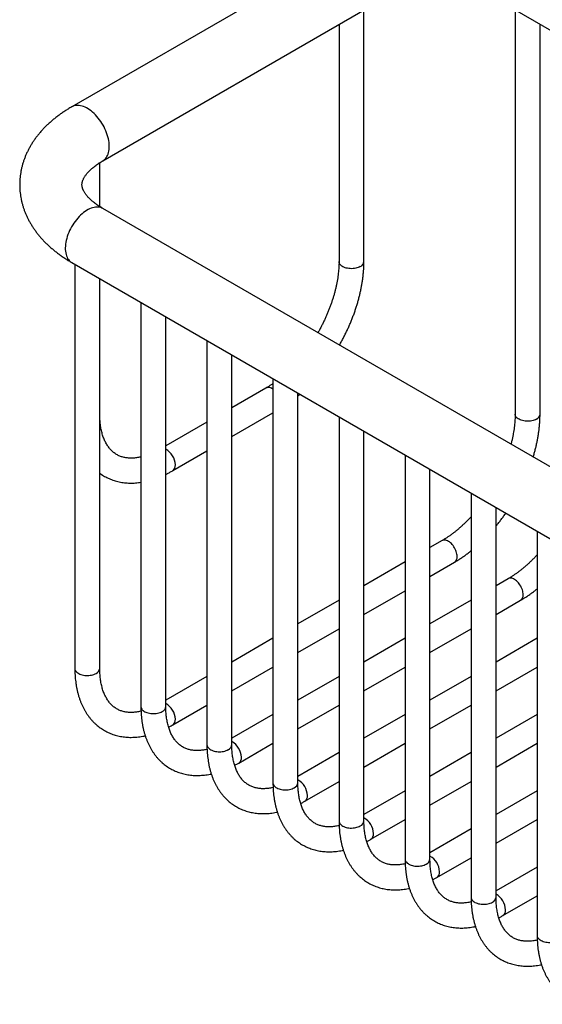
# Model space of a CAD drawing. Units: millimetres. Extents: x 40 to 800, y 51 to 1148.
# Drawn here: x 465 to 548, y 244 to 402 of the extents above; entities that cross this region are included whole.
import ezdxf

# ---------------------------------------------------------------- set-up
doc = ezdxf.new("R2010")
doc.units = ezdxf.units.MM
doc.header["$LTSCALE"] = 4

msp = doc.modelspace()

# ---------------------------------------------------------------- linework, layer by layer
at = {"color": 7, "linetype": 'Continuous', "lineweight": 25}
for p, q in [((515.334, 412.747), (472.908, 388.255)), ((477.907, 379.595), (520.334, 404.087)), ((519.834, 363.426), (519.834, 403.798)), ((543.618, 404.087), (597.336, 373.076)), ((544.118, 403.798), (544.118, 338.93)), ((515.834, 401.489), (515.834, 363.426)), ((548.118, 338.93), (548.118, 401.489)), ((477.407, 372.23), (477.407, 379.29)), ((605.186, 298.45), (477.907, 371.927)), ((472.908, 363.267), (600.187, 289.79)), ((473.407, 362.978), (473.407, 298.109)), ((477.407, 298.109), (477.407, 360.669)), ((484.014, 356.855), (484.014, 291.986)), ((488.014, 291.986), (488.014, 354.546)), ((494.621, 350.732), (494.621, 285.863)), ((498.621, 285.863), (498.621, 348.423)), ((504.106, 343.113), (498.621, 339.946)), ((505.227, 344.609), (505.227, 279.74)), ((509.227, 279.74), (509.227, 342.3)), ((509.227, 341.855), (509.536, 342.121)), ((498.621, 335.327), (505.227, 339.141)), ((515.834, 338.486), (515.834, 273.617)), ((494.621, 337.637), (488.014, 333.823)), ((519.834, 273.617), (519.834, 336.177)), ((489.135, 329.851), (494.621, 333.018)), ((526.44, 332.363), (526.44, 267.494)), ((530.44, 267.494), (530.44, 330.054)), ((537.047, 326.24), (537.047, 261.371)), ((541.047, 261.371), (541.047, 323.931)), ((547.654, 320.117), (547.654, 255.248)), ((532.39, 318.616), (530.44, 317.491)), ((526.44, 315.182), (519.834, 311.368)), ((530.44, 312.872), (534.39, 315.152)), ((542.997, 312.493), (541.047, 311.368)), ((519.834, 306.749), (526.44, 310.563)), ((515.834, 309.058), (509.227, 305.245)), ((537.047, 309.058), (530.44, 305.245)), ((541.047, 306.749), (544.997, 309.029)), ((509.227, 300.626), (515.834, 304.44)), ((530.44, 300.626), (537.047, 304.44)), ((505.227, 302.935), (498.621, 299.121)), ((526.44, 302.935), (519.834, 299.121)), ((547.654, 302.935), (541.047, 299.121)), ((498.621, 294.503), (505.227, 298.317)), ((519.834, 294.503), (526.44, 298.317)), ((541.047, 294.503), (547.654, 298.317)), ((494.621, 296.812), (488.014, 292.998)), ((515.834, 296.812), (509.227, 292.998)), ((537.047, 296.812), (530.44, 292.998)), ((489.135, 289.027), (494.621, 292.194)), ((509.227, 288.38), (515.834, 292.194)), ((530.44, 288.38), (537.047, 292.194)), ((505.227, 290.689), (498.621, 286.875)), ((526.44, 290.689), (519.834, 286.875)), ((547.654, 290.689), (541.047, 286.875)), ((499.742, 282.904), (505.227, 286.071)), ((515.834, 284.566), (509.227, 280.752)), ((519.834, 282.257), (526.44, 286.071)), ((537.047, 284.566), (530.44, 280.752)), ((541.047, 282.257), (547.654, 286.071)), ((510.348, 276.781), (515.834, 279.948)), ((530.44, 276.134), (537.047, 279.948)), ((526.44, 278.443), (519.834, 274.629)), ((547.654, 278.443), (541.047, 274.629)), ((520.955, 270.658), (526.44, 273.824)), ((541.047, 270.011), (547.654, 273.824)), ((537.047, 272.32), (530.44, 268.506)), ((531.562, 264.535), (537.047, 267.701)), ((547.654, 266.197), (541.047, 262.383)), ((542.168, 258.412), (547.654, 261.578))]:
    msp.add_line(p, q, dxfattribs=at)
at = {"color": 8, "linetype": 'Continuous', "lineweight": 25, "flags": 128}
for points in [[(477.907, 379.595), (478.007, 379.657), (478.167, 379.779), (478.313, 379.921), (478.445, 380.082), (478.563, 380.261), (478.665, 380.458), (478.752, 380.671), (478.823, 380.9), (478.878, 381.144), (478.916, 381.4), (478.938, 381.669), (478.943, 381.948), (478.93, 382.237), (478.901, 382.534), (478.855, 382.838), (478.793, 383.146), (478.715, 383.459), (478.621, 383.773), (478.511, 384.089), (478.387, 384.404), (478.248, 384.716), (478.096, 385.024), (477.931, 385.328), (477.754, 385.624), (477.566, 385.913), (477.367, 386.192), (477.159, 386.46), (476.943, 386.716), (476.719, 386.959), (476.489, 387.187), (476.254, 387.4), (476.015, 387.596), (475.773, 387.775), (475.53, 387.935), (475.285, 388.076), (475.042, 388.197), (474.8, 388.298), (474.56, 388.378), (474.325, 388.436), (474.096, 388.474), (473.872, 388.489), (473.656, 388.483), (473.448, 388.454), (473.249, 388.405), (473.061, 388.334), (472.908, 388.255)], [(477.907, 371.927), (477.754, 372.005), (477.566, 372.077), (477.367, 372.126), (477.159, 372.154), (476.943, 372.161), (476.719, 372.145), (476.489, 372.108), (476.254, 372.05), (476.015, 371.97), (475.773, 371.869), (475.53, 371.748), (475.285, 371.607), (475.042, 371.446), (474.8, 371.268), (474.56, 371.072), (474.325, 370.859), (474.096, 370.631), (473.872, 370.388), (473.656, 370.132), (473.448, 369.864), (473.249, 369.585), (473.061, 369.296), (472.884, 369), (472.719, 368.696), (472.567, 368.388), (472.428, 368.075), (472.304, 367.761), (472.194, 367.445), (472.1, 367.131), (472.022, 366.818), (471.959, 366.509), (471.914, 366.206), (471.885, 365.909), (471.872, 365.62), (471.877, 365.341), (471.898, 365.072), (471.937, 364.815), (471.991, 364.572), (472.063, 364.343), (472.15, 364.13), (472.252, 363.933), (472.37, 363.754), (472.502, 363.593), (472.648, 363.451), (472.807, 363.329), (472.908, 363.267)], [(519.248, 362.609), (519.084, 362.525), (518.905, 362.451), (518.712, 362.389), (518.509, 362.339), (518.298, 362.303), (518.081, 362.28), (517.861, 362.271), (517.641, 362.277), (517.423, 362.296), (517.211, 362.329), (517.005, 362.375), (516.81, 362.434), (516.627, 362.505), (516.459, 362.587), (516.308, 362.68), (516.175, 362.781), (516.062, 362.89), (515.971, 363.006), (515.902, 363.127), (515.857, 363.251), (515.836, 363.378), (515.834, 363.426)], [(547.532, 338.113), (547.368, 338.028), (547.189, 337.954), (546.996, 337.892), (546.793, 337.843), (546.582, 337.807), (546.365, 337.784), (546.146, 337.775), (545.925, 337.78), (545.708, 337.8), (545.495, 337.833), (545.29, 337.879), (545.094, 337.938), (544.912, 338.009), (544.743, 338.091), (544.592, 338.183), (544.459, 338.285), (544.346, 338.394), (544.255, 338.51), (544.186, 338.631), (544.141, 338.755), (544.12, 338.882), (544.118, 338.93)], [(534.804, 316.068), (534.796, 316.252), (534.77, 316.445), (534.728, 316.642), (534.669, 316.843), (534.595, 317.044), (534.506, 317.243), (534.404, 317.438), (534.289, 317.626), (534.164, 317.805), (534.029, 317.973), (533.886, 318.127), (533.737, 318.267), (533.584, 318.39), (533.429, 318.494), (533.273, 318.579), (533.119, 318.643), (532.968, 318.687), (532.822, 318.708), (532.683, 318.707), (532.553, 318.684), (532.432, 318.639), (532.39, 318.616)], [(545.411, 309.945), (545.402, 310.129), (545.377, 310.322), (545.334, 310.519), (545.276, 310.72), (545.202, 310.921), (545.113, 311.12), (545.01, 311.315), (544.896, 311.503), (544.77, 311.682), (544.635, 311.85), (544.493, 312.004), (544.344, 312.144), (544.191, 312.267), (544.036, 312.371), (543.88, 312.456), (543.726, 312.52), (543.575, 312.563), (543.429, 312.585), (543.29, 312.584), (543.159, 312.561), (543.039, 312.516), (542.997, 312.493)], [(473.407, 298.109), (473.409, 298.061), (473.43, 297.935), (473.476, 297.81), (473.544, 297.689), (473.636, 297.574), (473.748, 297.464), (473.881, 297.363), (474.033, 297.271), (474.201, 297.188), (474.384, 297.117), (474.579, 297.058), (474.784, 297.012), (474.997, 296.979), (475.215, 296.96), (475.435, 296.955), (475.655, 296.963), (475.872, 296.986), (476.083, 297.022), (476.286, 297.072), (476.478, 297.134), (476.657, 297.208), (476.822, 297.293)], [(484.014, 291.986), (484.016, 291.938), (484.037, 291.812), (484.082, 291.687), (484.151, 291.566), (484.242, 291.451), (484.355, 291.341), (484.488, 291.24), (484.639, 291.148), (484.807, 291.065), (484.99, 290.994), (485.185, 290.935), (485.391, 290.889), (485.604, 290.856), (485.821, 290.837), (486.042, 290.832), (486.261, 290.84), (486.478, 290.863), (486.689, 290.899), (486.892, 290.949), (487.085, 291.011), (487.264, 291.085), (487.428, 291.17)], [(494.621, 285.863), (494.622, 285.815), (494.644, 285.689), (494.689, 285.564), (494.757, 285.443), (494.849, 285.328), (494.962, 285.218), (495.094, 285.117), (495.246, 285.024), (495.414, 284.942), (495.597, 284.871), (495.792, 284.812), (495.997, 284.766), (496.21, 284.733), (496.428, 284.714), (496.648, 284.709), (496.868, 284.717), (497.085, 284.74), (497.296, 284.776), (497.499, 284.826), (497.691, 284.888), (497.871, 284.962), (498.035, 285.047)], [(505.227, 279.74), (505.229, 279.692), (505.25, 279.566), (505.295, 279.441), (505.364, 279.32), (505.455, 279.205), (505.568, 279.095), (505.701, 278.994), (505.853, 278.901), (506.021, 278.819), (506.203, 278.748), (506.399, 278.689), (506.604, 278.643), (506.817, 278.61), (507.035, 278.591), (507.255, 278.586), (507.475, 278.594), (507.691, 278.617), (507.903, 278.653), (508.106, 278.703), (508.298, 278.765), (508.477, 278.839), (508.641, 278.924)], [(515.834, 273.617), (515.836, 273.569), (515.857, 273.443), (515.902, 273.318), (515.971, 273.197), (516.062, 273.081), (516.175, 272.972), (516.308, 272.871), (516.459, 272.778), (516.627, 272.696), (516.81, 272.625), (517.005, 272.566), (517.211, 272.52), (517.423, 272.487), (517.641, 272.468), (517.861, 272.462), (518.081, 272.471), (518.298, 272.494), (518.509, 272.53), (518.712, 272.58), (518.905, 272.642), (519.084, 272.716), (519.248, 272.801)], [(526.44, 267.494), (526.442, 267.446), (526.463, 267.32), (526.509, 267.195), (526.577, 267.074), (526.669, 266.958), (526.781, 266.849), (526.914, 266.748), (527.066, 266.655), (527.234, 266.573), (527.417, 266.502), (527.612, 266.443), (527.817, 266.397), (528.03, 266.364), (528.248, 266.345), (528.468, 266.339), (528.688, 266.348), (528.905, 266.371), (529.116, 266.407), (529.319, 266.457), (529.511, 266.519), (529.69, 266.593), (529.855, 266.677)], [(537.047, 261.371), (537.049, 261.323), (537.07, 261.196), (537.115, 261.072), (537.184, 260.951), (537.275, 260.835), (537.388, 260.726), (537.521, 260.625), (537.672, 260.532), (537.84, 260.45), (538.023, 260.379), (538.218, 260.32), (538.424, 260.274), (538.637, 260.241), (538.854, 260.222), (539.075, 260.216), (539.294, 260.225), (539.511, 260.248), (539.722, 260.284), (539.925, 260.334), (540.118, 260.396), (540.297, 260.47), (540.461, 260.554)], [(547.654, 255.248), (547.655, 255.2), (547.677, 255.073), (547.722, 254.949), (547.79, 254.828), (547.882, 254.712), (547.995, 254.603), (548.127, 254.502), (548.279, 254.409), (548.447, 254.327), (548.63, 254.256), (548.825, 254.197), (549.03, 254.151), (549.243, 254.118), (549.461, 254.099), (549.681, 254.093), (549.901, 254.102), (550.118, 254.125), (550.329, 254.161), (550.532, 254.211), (550.724, 254.273), (550.904, 254.347), (551.068, 254.431)]]:
    msp.add_lwpolyline(points, dxfattribs=at)
at = {"color": 8, "linetype": 'Continuous', "lineweight": 25}
for centre, radius, start, end in [((518.852, 363.512), 0.986, 293.7062, 354.97366), ((504.527, 342.131), 1.068, 49.03644, 113.21426), ((547.136, 339.016), 0.986, 293.7062, 354.97366), ((486.537, 330.653), 3.014, 2.17535, 60.66726), ((488.569, 330.659), 0.986, 305.01579, 6.2899), ((533.824, 315.96), 0.986, 305.02295, 6.28923), ((544.431, 309.837), 0.986, 305.02295, 6.28923), ((476.425, 298.196), 0.986, 293.7062, 354.97366), ((487.032, 292.073), 0.986, 293.7062, 354.97366), ((486.537, 289.828), 3.014, 2.17535, 60.66726), ((488.569, 289.835), 0.986, 305.01579, 6.2899), ((497.144, 283.705), 3.014, 2.17535, 60.66726), ((497.638, 285.949), 0.986, 293.7062, 354.97366), ((499.176, 283.712), 0.986, 305.01579, 6.2899), ((507.751, 277.582), 3.014, 2.17535, 60.66726), ((508.245, 279.826), 0.986, 293.7062, 354.97366), ((509.782, 277.589), 0.986, 305.01579, 6.2899), ((518.852, 273.703), 0.986, 293.7062, 354.97366), ((518.357, 271.459), 3.014, 2.17535, 60.66726), ((520.389, 271.465), 0.986, 305.01579, 6.2899), ((529.458, 267.58), 0.986, 293.7062, 354.97366), ((528.964, 265.336), 3.014, 2.17535, 60.66726), ((530.996, 265.342), 0.986, 305.01579, 6.2899), ((540.065, 261.457), 0.986, 293.7062, 354.97366), ((539.57, 259.213), 3.014, 2.17535, 60.66726), ((541.602, 259.219), 0.986, 305.01579, 6.2899)]:
    msp.add_arc(centre, radius, start, end, dxfattribs=at)
at = {"color": 7, "linetype": 'Continuous', "lineweight": 25}
for points, knots in [([(472.908, 388.255), (472.805, 388.196), (472.515, 388.026), (472.048, 387.738), (471.512, 387.385), (470.991, 387.021), (470.487, 386.645), (470, 386.257), (469.532, 385.859), (469.081, 385.45), (468.65, 385.031), (468.239, 384.603), (467.849, 384.165), (467.479, 383.72), (467.131, 383.267), (466.805, 382.807), (466.5, 382.341), (466.217, 381.869), (465.957, 381.392), (465.718, 380.911), (465.502, 380.425), (465.308, 379.936), (465.136, 379.444), (464.987, 378.949), (464.859, 378.452), (464.753, 377.954), (464.669, 377.454), (464.607, 376.954), (464.566, 376.453), (464.548, 375.952), (464.55, 375.451), (464.574, 374.952), (464.619, 374.454), (464.686, 373.958), (464.774, 373.464), (464.882, 372.972), (465.012, 372.483), (465.163, 371.998), (465.335, 371.516), (465.527, 371.037), (465.741, 370.563), (465.975, 370.094), (466.231, 369.629), (466.507, 369.169), (466.804, 368.715), (467.122, 368.267), (467.461, 367.825), (467.82, 367.39), (468.199, 366.963), (468.599, 366.543), (469.018, 366.132), (469.457, 365.729), (469.914, 365.336), (470.39, 364.952), (470.884, 364.579), (471.395, 364.216), (471.922, 363.865), (472.427, 363.548), (472.76, 363.353), (472.908, 363.267)], [0, 0, 0, 0, 0.0104268, 0.0295575, 0.0486926, 0.0678058, 0.0868845, 0.1059147, 0.1248814, 0.1437693, 0.1625629, 0.181247, 0.1998079, 0.218233, 0.2365122, 0.2546377, 0.2726043, 0.2904098, 0.3080544, 0.3255413, 0.3428758, 0.3600654, 0.3771194, 0.3940486, 0.410865, 0.4275816, 0.4442124, 0.4607716, 0.4772741, 0.493735, 0.5101698, 0.5265932, 0.5430162, 0.5594543, 0.5759228, 0.5924369, 0.6090113, 0.6256606, 0.6423984, 0.6592379, 0.6761911, 0.693269, 0.7104812, 0.7278355, 0.745338, 0.7629925, 0.7808005, 0.798761, 0.8168705, 0.835123, 0.8535101, 0.8720214, 0.8906447, 0.9093668, 0.9281735, 0.9470506, 0.9659839, 0.9849602, 1, 1, 1, 1]), ([(477.907, 371.927), (477.848, 371.962), (477.676, 372.062), (477.405, 372.23), (477.1, 372.431), (476.814, 372.633), (476.546, 372.835), (476.296, 373.037), (476.065, 373.237), (475.852, 373.435), (475.658, 373.63), (475.481, 373.822), (475.322, 374.009), (475.18, 374.192), (475.055, 374.369), (474.946, 374.54), (474.851, 374.705), (474.771, 374.863), (474.705, 375.016), (474.65, 375.164), (474.608, 375.307), (474.576, 375.45), (474.556, 375.596), (474.547, 375.753), (474.554, 375.91), (474.575, 376.067), (474.608, 376.213), (474.65, 376.358), (474.704, 376.505), (474.772, 376.66), (474.855, 376.824), (474.956, 376.999), (475.072, 377.179), (475.204, 377.362), (475.353, 377.551), (475.519, 377.742), (475.702, 377.938), (475.903, 378.136), (476.122, 378.336), (476.359, 378.538), (476.615, 378.74), (476.888, 378.943), (477.18, 379.145), (477.489, 379.345), (477.735, 379.495), (477.878, 379.578), (477.907, 379.595)], [0, 0, 0, 0, 0.0110647, 0.0320952, 0.0530713, 0.0740007, 0.094895, 0.1157688, 0.1366401, 0.157525, 0.1784506, 0.1994508, 0.2205678, 0.2418536, 0.2633735, 0.2852093, 0.3074652, 0.3302762, 0.3538207, 0.3783426, 0.404187, 0.4318666, 0.4621803, 0.4963816, 0.5358076, 0.5675354, 0.5958084, 0.6217615, 0.6460816, 0.6692173, 0.6936849, 0.7171518, 0.7398694, 0.7620406, 0.783811, 0.8052888, 0.8265564, 0.8476776, 0.8687023, 0.88967, 0.9106119, 0.9315514, 0.952503, 0.973483, 0.9945042, 1, 1, 1, 1]), ([(515.834, 363.426), (515.833, 363.347), (515.832, 363.118), (515.82, 362.73), (515.793, 362.259), (515.751, 361.779), (515.696, 361.291), (515.626, 360.796), (515.543, 360.293), (515.445, 359.784), (515.334, 359.269), (515.208, 358.75), (515.069, 358.226), (514.916, 357.7), (514.75, 357.171), (514.57, 356.64), (514.378, 356.108), (514.172, 355.576), (513.953, 355.045), (513.723, 354.515), (513.48, 353.987), (513.225, 353.462), (512.959, 352.941), (512.697, 352.45), (512.519, 352.137), (512.437, 351.993)], [0, 0, 0, 0, 0.0231348, 0.0673998, 0.1117073, 0.1560608, 0.2004641, 0.2449192, 0.2894271, 0.3339877, 0.3785999, 0.423262, 0.467972, 0.5127271, 0.5575245, 0.6023609, 0.6472332, 0.6921377, 0.7370708, 0.782029, 0.8270085, 0.8720055, 0.9170163, 0.962037, 1, 1, 1, 1]), ([(515.901, 349.994), (515.937, 350.055), (516.082, 350.306), (516.325, 350.751), (516.629, 351.328), (516.92, 351.911), (517.2, 352.499), (517.467, 353.09), (517.721, 353.684), (517.961, 354.281), (518.189, 354.881), (518.403, 355.481), (518.602, 356.083), (518.788, 356.685), (518.959, 357.286), (519.116, 357.887), (519.258, 358.486), (519.385, 359.083), (519.496, 359.678), (519.592, 360.269), (519.673, 360.857), (519.737, 361.44), (519.786, 362.018), (519.818, 362.591), (519.832, 363.06), (519.833, 363.336), (519.834, 363.426)], [0, 0, 0, 0, 0.0142707, 0.0578897, 0.101512, 0.1451406, 0.1887783, 0.2324283, 0.2760934, 0.3197767, 0.3634811, 0.4072094, 0.4509644, 0.4947487, 0.5385651, 0.5824157, 0.6263027, 0.6702279, 0.7141927, 0.7581978, 0.8022435, 0.8463291, 0.8904529, 0.9346122, 0.9788024, 1, 1, 1, 1]), ([(505.227, 343.826), (505.199, 343.805), (505.039, 343.692), (504.748, 343.503), (504.402, 343.286), (504.189, 343.161), (504.106, 343.113)], [0, 0, 0, 0, 0.0761864, 0.4265102, 0.7764014, 1, 1, 1, 1]), ([(484.014, 332.038), (484.001, 332.035), (483.87, 332.003), (483.63, 331.958), (483.295, 331.904), (482.968, 331.869), (482.649, 331.85), (482.338, 331.847), (482.034, 331.861), (481.738, 331.891), (481.45, 331.938), (481.168, 332.001), (480.894, 332.082), (480.625, 332.181), (480.364, 332.299), (480.109, 332.436), (479.863, 332.593), (479.627, 332.768), (479.403, 332.961), (479.19, 333.172), (478.991, 333.397), (478.803, 333.638), (478.627, 333.894), (478.464, 334.165), (478.311, 334.45), (478.17, 334.749), (478.041, 335.063), (477.922, 335.391), (477.816, 335.734), (477.721, 336.091), (477.638, 336.462), (477.567, 336.846), (477.509, 337.243), (477.463, 337.653), (477.431, 338.076), (477.411, 338.502), (477.409, 338.792), (477.407, 338.934)], [0, 0, 0, 0, 0.0031821, 0.0308783, 0.0586893, 0.0866542, 0.1148191, 0.1432381, 0.1719735, 0.2010951, 0.2306776, 0.2607957, 0.2915128, 0.3228639, 0.3548289, 0.3873041, 0.4200864, 0.452834, 0.4852258, 0.5170644, 0.5482597, 0.5788096, 0.6087653, 0.6382029, 0.6672044, 0.695848, 0.7242038, 0.7523328, 0.7802863, 0.8081076, 0.8358323, 0.8634896, 0.8911033, 0.9186926, 0.9462727, 0.9738532, 1, 1, 1, 1]), ([(544.118, 338.93), (544.118, 338.851), (544.117, 338.621), (544.104, 338.233), (544.077, 337.763), (544.035, 337.283), (543.98, 336.795), (543.91, 336.299), (543.827, 335.797), (543.73, 335.288), (543.617, 334.773), (543.523, 334.374), (543.462, 334.145), (543.447, 334.091)], [0, 0, 0, 0, 0.05293, 0.1542037, 0.2555746, 0.3570507, 0.4586406, 0.5603493, 0.6621788, 0.7641286, 0.8661966, 0.9683789, 1, 1, 1, 1]), ([(547.021, 332.029), (547.037, 332.082), (547.116, 332.336), (547.243, 332.79), (547.401, 333.39), (547.542, 333.99), (547.669, 334.587), (547.781, 335.182), (547.877, 335.773), (547.957, 336.361), (548.022, 336.944), (548.07, 337.522), (548.103, 338.095), (548.117, 338.563), (548.118, 338.84), (548.118, 338.93)], [0, 0, 0, 0, 0.0224397, 0.1072155, 0.1920577, 0.2769704, 0.3619568, 0.4470198, 0.532161, 0.6173806, 0.7026774, 0.7880483, 0.8734876, 0.958987, 1, 1, 1, 1]), ([(477.407, 329.438), (477.435, 329.417), (477.573, 329.312), (477.834, 329.141), (478.188, 328.926), (478.554, 328.731), (478.929, 328.555), (479.314, 328.399), (479.708, 328.261), (480.111, 328.143), (480.522, 328.044), (480.942, 327.965), (481.369, 327.906), (481.804, 327.867), (482.246, 327.848), (482.695, 327.849), (483.151, 327.871), (483.59, 327.91), (483.88, 327.951), (484.014, 327.97)], [0, 0, 0, 0, 0.0152917, 0.0763811, 0.1373408, 0.1982378, 0.2591258, 0.3200651, 0.3811224, 0.442361, 0.5038399, 0.5656118, 0.6277216, 0.690206, 0.7530914, 0.8163942, 0.8801198, 0.9442631, 1, 1, 1, 1]), ([(488.014, 329.256), (488.147, 329.322), (488.443, 329.467), (488.817, 329.669), (489.057, 329.806), (489.135, 329.851)], [0, 0, 0, 0, 0.3556684, 0.7886306, 1, 1, 1, 1]), ([(541.047, 320.949), (541.162, 321.09), (541.413, 321.395), (541.789, 321.878), (542.176, 322.396), (542.453, 322.778), (542.598, 322.99), (542.62, 323.022)], [0, 0, 0, 0, 0.2110217, 0.4590177, 0.7069053, 0.9547003, 1, 1, 1, 1]), ([(537.047, 322.447), (537.01, 322.406), (536.848, 322.228), (536.556, 321.925), (536.173, 321.541), (535.786, 321.171), (535.396, 320.815), (535.004, 320.474), (534.61, 320.148), (534.216, 319.838), (533.821, 319.544), (533.426, 319.266), (533.032, 319.005), (532.687, 318.79), (532.473, 318.665), (532.39, 318.616)], [0, 0, 0, 0, 0.0252011, 0.1094623, 0.1936413, 0.2777321, 0.3617291, 0.4456273, 0.5294224, 0.6131113, 0.696692, 0.780164, 0.8635291, 0.9467912, 1, 1, 1, 1]), ([(534.39, 315.152), (534.476, 315.202), (534.723, 315.347), (535.13, 315.599), (535.609, 315.913), (536.085, 316.245), (536.557, 316.594), (536.878, 316.839), (537.04, 316.972), (537.047, 316.978)], [0, 0, 0, 0, 0.09568018, 0.27501239, 0.45425523, 0.63342393, 0.81249355, 0.99144604, 1, 1, 1, 1]), ([(547.654, 316.324), (547.616, 316.283), (547.455, 316.105), (547.163, 315.802), (546.78, 315.418), (546.393, 315.048), (546.003, 314.692), (545.611, 314.351), (545.217, 314.025), (544.822, 313.715), (544.427, 313.421), (544.032, 313.143), (543.639, 312.882), (543.293, 312.667), (543.08, 312.542), (542.997, 312.493)], [0, 0, 0, 0, 0.0252011, 0.1094623, 0.1936413, 0.2777321, 0.3617291, 0.4456273, 0.5294224, 0.6131113, 0.696692, 0.780164, 0.8635291, 0.9467912, 1, 1, 1, 1]), ([(544.997, 309.029), (545.083, 309.079), (545.33, 309.223), (545.737, 309.475), (546.216, 309.79), (546.692, 310.122), (547.163, 310.471), (547.484, 310.716), (547.646, 310.849), (547.654, 310.855)], [0, 0, 0, 0, 0.09568018, 0.27501239, 0.45425523, 0.63342393, 0.81249355, 0.99144604, 1, 1, 1, 1]), ([(473.407, 298.109), (473.408, 298.01), (473.409, 297.724), (473.424, 297.258), (473.458, 296.714), (473.509, 296.178), (473.576, 295.652), (473.66, 295.136), (473.762, 294.631), (473.88, 294.137), (474.014, 293.656), (474.166, 293.188), (474.334, 292.733), (474.517, 292.293), (474.717, 291.868), (474.932, 291.459), (475.162, 291.065), (475.407, 290.689), (475.665, 290.329), (475.938, 289.988), (476.223, 289.663), (476.522, 289.357), (476.832, 289.069), (477.155, 288.799), (477.488, 288.548), (477.833, 288.316), (478.188, 288.102), (478.554, 287.907), (478.929, 287.731), (479.314, 287.574), (479.708, 287.437), (480.111, 287.319), (480.522, 287.22), (480.942, 287.141), (481.369, 287.082), (481.804, 287.042), (482.246, 287.023), (482.695, 287.025), (483.151, 287.046), (483.612, 287.088), (484.078, 287.152), (484.444, 287.214), (484.655, 287.261), (484.709, 287.273)], [0, 0, 0, 0, 0.01401873, 0.04033376, 0.06665962, 0.09297851, 0.11928042, 0.14555358, 0.17178449, 0.19795809, 0.22405799, 0.25006699, 0.27596761, 0.30174291, 0.32737726, 0.35285724, 0.37817244, 0.40331614, 0.42828583, 0.45308346, 0.47771552, 0.50219284, 0.52653027, 0.55074619, 0.57486195, 0.59890122, 0.62288941, 0.64685296, 0.67081296, 0.69479314, 0.71881972, 0.74291771, 0.76711023, 0.79141802, 0.81585883, 0.84044699, 0.865193, 0.89010323, 0.91517984, 0.94042083, 0.9658203, 0.99136888, 1, 1, 1, 1]), ([(484.031, 291.218), (484.012, 291.213), (483.876, 291.18), (483.63, 291.133), (483.295, 291.08), (482.968, 291.045), (482.649, 291.026), (482.338, 291.023), (482.034, 291.037), (481.738, 291.067), (481.45, 291.113), (481.168, 291.177), (480.894, 291.258), (480.625, 291.357), (480.364, 291.474), (480.109, 291.612), (479.863, 291.768), (479.627, 291.944), (479.403, 292.137), (479.19, 292.347), (478.991, 292.573), (478.803, 292.814), (478.627, 293.07), (478.464, 293.34), (478.311, 293.625), (478.17, 293.925), (478.041, 294.239), (477.922, 294.567), (477.816, 294.91), (477.721, 295.267), (477.638, 295.637), (477.567, 296.021), (477.509, 296.419), (477.463, 296.829), (477.431, 297.252), (477.411, 297.678), (477.409, 297.968), (477.407, 298.109)], [0, 0, 0, 0, 0.0045165, 0.0321757, 0.0599495, 0.0878769, 0.1160041, 0.1443851, 0.173082, 0.2021646, 0.2317076, 0.2617853, 0.2924613, 0.3237704, 0.3556926, 0.3881243, 0.4208627, 0.4535665, 0.4859149, 0.5177109, 0.5488645, 0.5793735, 0.6092891, 0.6386873, 0.6676499, 0.6962552, 0.7245731, 0.7526643, 0.7805805, 0.8083645, 0.8360521, 0.8636724, 0.8912491, 0.9188014, 0.9463446, 0.9738882, 1, 1, 1, 1]), ([(484.014, 291.986), (484.014, 291.887), (484.016, 291.601), (484.031, 291.135), (484.064, 290.591), (484.115, 290.055), (484.183, 289.529), (484.267, 289.013), (484.368, 288.508), (484.486, 288.014), (484.621, 287.533), (484.772, 287.065), (484.94, 286.61), (485.124, 286.17), (485.324, 285.745), (485.539, 285.336), (485.769, 284.942), (486.013, 284.566), (486.272, 284.206), (486.544, 283.864), (486.83, 283.54), (487.128, 283.234), (487.439, 282.946), (487.761, 282.676), (488.095, 282.425), (488.44, 282.193), (488.795, 281.979), (489.16, 281.784), (489.536, 281.608), (489.921, 281.451), (490.315, 281.314), (490.717, 281.196), (491.129, 281.097), (491.548, 281.018), (491.976, 280.959), (492.411, 280.919), (492.853, 280.9), (493.302, 280.902), (493.757, 280.923), (494.218, 280.965), (494.685, 281.029), (495.051, 281.091), (495.262, 281.138), (495.315, 281.15)], [0, 0, 0, 0, 0.01401873, 0.04033376, 0.06665962, 0.09297851, 0.11928042, 0.14555358, 0.17178449, 0.19795809, 0.22405799, 0.25006699, 0.27596761, 0.30174291, 0.32737726, 0.35285724, 0.37817244, 0.40331614, 0.42828583, 0.45308346, 0.47771552, 0.50219284, 0.52653027, 0.55074619, 0.57486195, 0.59890122, 0.62288941, 0.64685296, 0.67081296, 0.69479314, 0.71881972, 0.74291771, 0.76711023, 0.79141802, 0.81585883, 0.84044699, 0.865193, 0.89010323, 0.91517984, 0.94042083, 0.9658203, 0.99136888, 1, 1, 1, 1]), ([(494.638, 285.095), (494.618, 285.09), (494.482, 285.056), (494.237, 285.01), (493.902, 284.957), (493.575, 284.922), (493.256, 284.903), (492.944, 284.9), (492.641, 284.914), (492.345, 284.944), (492.056, 284.99), (491.775, 285.054), (491.5, 285.135), (491.232, 285.234), (490.97, 285.351), (490.716, 285.488), (490.47, 285.645), (490.234, 285.821), (490.009, 286.014), (489.797, 286.224), (489.597, 286.45), (489.41, 286.691), (489.234, 286.947), (489.07, 287.217), (488.918, 287.502), (488.777, 287.802), (488.647, 288.116), (488.529, 288.444), (488.422, 288.787), (488.327, 289.143), (488.244, 289.514), (488.174, 289.898), (488.115, 290.296), (488.07, 290.706), (488.037, 291.128), (488.018, 291.555), (488.015, 291.845), (488.014, 291.986)], [0, 0, 0, 0, 0.0045165, 0.0321757, 0.0599495, 0.0878769, 0.1160041, 0.1443851, 0.173082, 0.2021646, 0.2317076, 0.2617853, 0.2924613, 0.3237704, 0.3556926, 0.3881243, 0.4208627, 0.4535665, 0.4859149, 0.5177109, 0.5488645, 0.5793735, 0.6092891, 0.6386873, 0.6676499, 0.6962552, 0.7245731, 0.7526643, 0.7805805, 0.8083645, 0.8360521, 0.8636724, 0.8912491, 0.9188014, 0.9463446, 0.9738882, 1, 1, 1, 1]), ([(488.465, 288.659), (488.61, 288.736), (488.834, 288.854), (489.057, 288.982), (489.135, 289.027)], [0, 0, 0, 0, 0.6470048, 1, 1, 1, 1]), ([(494.621, 285.863), (494.621, 285.764), (494.622, 285.478), (494.637, 285.012), (494.671, 284.468), (494.722, 283.932), (494.789, 283.406), (494.874, 282.89), (494.975, 282.385), (495.093, 281.891), (495.228, 281.41), (495.379, 280.942), (495.547, 280.487), (495.731, 280.047), (495.93, 279.622), (496.145, 279.212), (496.375, 278.819), (496.62, 278.443), (496.879, 278.083), (497.151, 277.741), (497.437, 277.417), (497.735, 277.111), (498.045, 276.823), (498.368, 276.553), (498.701, 276.302), (499.046, 276.07), (499.401, 275.856), (499.767, 275.661), (500.142, 275.485), (500.527, 275.328), (500.921, 275.191), (501.324, 275.072), (501.735, 274.974), (502.155, 274.895), (502.582, 274.836), (503.017, 274.796), (503.459, 274.777), (503.908, 274.778), (504.364, 274.8), (504.825, 274.842), (505.292, 274.906), (505.658, 274.968), (505.869, 275.015), (505.922, 275.026)], [0, 0, 0, 0, 0.0140187, 0.0403338, 0.0666596, 0.0929785, 0.1192804, 0.1455536, 0.1717845, 0.1979581, 0.224058, 0.250067, 0.2759676, 0.3017429, 0.3273773, 0.3528572, 0.3781724, 0.4033161, 0.4282858, 0.4530835, 0.4777155, 0.5021928, 0.5265303, 0.5507462, 0.5748619, 0.5989012, 0.6228894, 0.646853, 0.670813, 0.6947931, 0.7188197, 0.7429177, 0.7671102, 0.791418, 0.8158588, 0.840447, 0.865193, 0.8901032, 0.9151798, 0.9404208, 0.9658203, 0.9913689, 1, 1, 1, 1]), ([(505.244, 278.972), (505.225, 278.967), (505.089, 278.933), (504.843, 278.887), (504.508, 278.834), (504.181, 278.799), (503.862, 278.78), (503.551, 278.777), (503.247, 278.791), (502.952, 278.821), (502.663, 278.867), (502.382, 278.931), (502.107, 279.012), (501.838, 279.111), (501.577, 279.228), (501.322, 279.365), (501.077, 279.522), (500.841, 279.698), (500.616, 279.891), (500.404, 280.101), (500.204, 280.327), (500.016, 280.568), (499.841, 280.824), (499.677, 281.094), (499.524, 281.379), (499.384, 281.679), (499.254, 281.993), (499.136, 282.321), (499.029, 282.664), (498.934, 283.02), (498.851, 283.391), (498.78, 283.775), (498.722, 284.173), (498.676, 284.583), (498.644, 285.005), (498.624, 285.432), (498.622, 285.722), (498.621, 285.863)], [0, 0, 0, 0, 0.0045165, 0.0321757, 0.0599495, 0.0878769, 0.1160041, 0.1443851, 0.173082, 0.2021646, 0.2317076, 0.2617853, 0.2924613, 0.3237704, 0.3556926, 0.3881243, 0.4208627, 0.4535665, 0.4859149, 0.5177109, 0.5488645, 0.5793735, 0.6092891, 0.6386873, 0.6676499, 0.6962552, 0.7245731, 0.7526643, 0.7805805, 0.8083645, 0.8360521, 0.8636724, 0.8912491, 0.9188014, 0.9463446, 0.9738882, 1, 1, 1, 1]), ([(499.071, 282.536), (499.216, 282.613), (499.44, 282.731), (499.663, 282.859), (499.742, 282.904)], [0, 0, 0, 0, 0.6470048, 1, 1, 1, 1]), ([(505.227, 279.74), (505.228, 279.641), (505.229, 279.355), (505.244, 278.889), (505.278, 278.345), (505.328, 277.809), (505.396, 277.283), (505.48, 276.767), (505.581, 276.262), (505.699, 275.768), (505.834, 275.287), (505.986, 274.819), (506.153, 274.364), (506.337, 273.924), (506.537, 273.499), (506.752, 273.089), (506.982, 272.696), (507.227, 272.32), (507.485, 271.96), (507.758, 271.618), (508.043, 271.294), (508.342, 270.988), (508.652, 270.7), (508.974, 270.43), (509.308, 270.179), (509.653, 269.947), (510.008, 269.733), (510.374, 269.538), (510.749, 269.362), (511.134, 269.205), (511.528, 269.068), (511.931, 268.949), (512.342, 268.851), (512.761, 268.772), (513.189, 268.713), (513.624, 268.673), (514.066, 268.654), (514.515, 268.655), (514.97, 268.677), (515.432, 268.719), (515.898, 268.783), (516.264, 268.844), (516.475, 268.892), (516.529, 268.903)], [0, 0, 0, 0, 0.0140187, 0.0403338, 0.0666596, 0.0929785, 0.1192804, 0.1455536, 0.1717845, 0.1979581, 0.224058, 0.250067, 0.2759676, 0.3017429, 0.3273773, 0.3528572, 0.3781724, 0.4033161, 0.4282858, 0.4530835, 0.4777155, 0.5021928, 0.5265303, 0.5507462, 0.5748619, 0.5989012, 0.6228894, 0.646853, 0.670813, 0.6947931, 0.7188197, 0.7429177, 0.7671102, 0.791418, 0.8158588, 0.840447, 0.865193, 0.8901032, 0.9151798, 0.9404208, 0.9658203, 0.9913689, 1, 1, 1, 1]), ([(515.851, 272.849), (515.832, 272.844), (515.696, 272.81), (515.45, 272.764), (515.115, 272.711), (514.788, 272.676), (514.469, 272.656), (514.157, 272.654), (513.854, 272.668), (513.558, 272.698), (513.27, 272.744), (512.988, 272.808), (512.713, 272.889), (512.445, 272.988), (512.183, 273.105), (511.929, 273.242), (511.683, 273.399), (511.447, 273.574), (511.223, 273.768), (511.01, 273.978), (510.81, 274.204), (510.623, 274.445), (510.447, 274.701), (510.283, 274.971), (510.131, 275.256), (509.99, 275.555), (509.86, 275.869), (509.742, 276.198), (509.636, 276.541), (509.541, 276.897), (509.458, 277.268), (509.387, 277.652), (509.329, 278.05), (509.283, 278.46), (509.251, 278.882), (509.231, 279.308), (509.228, 279.599), (509.227, 279.74)], [0, 0, 0, 0, 0.0045165, 0.0321757, 0.0599495, 0.0878769, 0.1160041, 0.1443851, 0.173082, 0.2021646, 0.2317076, 0.2617853, 0.2924613, 0.3237704, 0.3556926, 0.3881243, 0.4208627, 0.4535665, 0.4859149, 0.5177109, 0.5488645, 0.5793735, 0.6092891, 0.6386873, 0.6676499, 0.6962552, 0.7245731, 0.7526643, 0.7805805, 0.8083645, 0.8360521, 0.8636724, 0.8912491, 0.9188014, 0.9463446, 0.9738882, 1, 1, 1, 1]), ([(509.678, 276.413), (509.823, 276.49), (510.047, 276.608), (510.27, 276.736), (510.348, 276.781)], [0, 0, 0, 0, 0.6470048, 1, 1, 1, 1]), ([(515.834, 273.617), (515.834, 273.518), (515.836, 273.232), (515.851, 272.766), (515.884, 272.222), (515.935, 271.686), (516.002, 271.16), (516.087, 270.644), (516.188, 270.139), (516.306, 269.645), (516.441, 269.164), (516.592, 268.696), (516.76, 268.241), (516.944, 267.801), (517.143, 267.376), (517.358, 266.966), (517.588, 266.573), (517.833, 266.197), (518.092, 265.837), (518.364, 265.495), (518.65, 265.171), (518.948, 264.865), (519.259, 264.577), (519.581, 264.307), (519.915, 264.056), (520.259, 263.823), (520.615, 263.61), (520.98, 263.415), (521.356, 263.239), (521.74, 263.082), (522.134, 262.945), (522.537, 262.826), (522.948, 262.728), (523.368, 262.649), (523.795, 262.589), (524.23, 262.55), (524.673, 262.531), (525.122, 262.532), (525.577, 262.554), (526.038, 262.596), (526.505, 262.66), (526.871, 262.721), (527.082, 262.768), (527.135, 262.78)], [0, 0, 0, 0, 0.0140187, 0.0403338, 0.0666596, 0.0929785, 0.1192804, 0.1455536, 0.1717845, 0.1979581, 0.224058, 0.250067, 0.2759676, 0.3017429, 0.3273773, 0.3528572, 0.3781724, 0.4033161, 0.4282858, 0.4530835, 0.4777155, 0.5021928, 0.5265303, 0.5507462, 0.5748619, 0.5989012, 0.6228894, 0.646853, 0.670813, 0.6947931, 0.7188197, 0.7429177, 0.7671102, 0.791418, 0.8158588, 0.840447, 0.865193, 0.8901032, 0.9151798, 0.9404208, 0.9658203, 0.9913689, 1, 1, 1, 1]), ([(526.457, 266.726), (526.438, 266.721), (526.302, 266.687), (526.057, 266.641), (525.721, 266.588), (525.394, 266.552), (525.075, 266.533), (524.764, 266.531), (524.461, 266.545), (524.165, 266.575), (523.876, 266.621), (523.595, 266.685), (523.32, 266.765), (523.052, 266.864), (522.79, 266.982), (522.536, 267.119), (522.29, 267.276), (522.054, 267.451), (521.829, 267.645), (521.617, 267.855), (521.417, 268.081), (521.229, 268.322), (521.054, 268.578), (520.89, 268.848), (520.738, 269.133), (520.597, 269.432), (520.467, 269.746), (520.349, 270.075), (520.242, 270.417), (520.147, 270.774), (520.064, 271.145), (519.994, 271.529), (519.935, 271.927), (519.89, 272.337), (519.857, 272.759), (519.837, 273.185), (519.835, 273.476), (519.834, 273.617)], [0, 0, 0, 0, 0.0045165, 0.0321757, 0.0599495, 0.0878769, 0.1160041, 0.1443851, 0.173082, 0.2021646, 0.2317076, 0.2617853, 0.2924613, 0.3237704, 0.3556926, 0.3881243, 0.4208627, 0.4535665, 0.4859149, 0.5177109, 0.5488645, 0.5793735, 0.6092891, 0.6386873, 0.6676499, 0.6962552, 0.7245731, 0.7526643, 0.7805805, 0.8083645, 0.8360521, 0.8636724, 0.8912491, 0.9188014, 0.9463446, 0.9738882, 1, 1, 1, 1]), ([(520.285, 270.29), (520.429, 270.367), (520.653, 270.485), (520.876, 270.613), (520.955, 270.658)], [0, 0, 0, 0, 0.6470048, 1, 1, 1, 1]), ([(526.44, 267.494), (526.441, 267.395), (526.442, 267.109), (526.457, 266.643), (526.491, 266.099), (526.542, 265.563), (526.609, 265.037), (526.693, 264.521), (526.795, 264.016), (526.913, 263.522), (527.047, 263.041), (527.199, 262.572), (527.367, 262.118), (527.55, 261.678), (527.75, 261.253), (527.965, 260.843), (528.195, 260.45), (528.44, 260.074), (528.698, 259.714), (528.971, 259.372), (529.256, 259.048), (529.555, 258.742), (529.865, 258.454), (530.188, 258.184), (530.521, 257.933), (530.866, 257.7), (531.221, 257.487), (531.587, 257.292), (531.962, 257.116), (532.347, 256.959), (532.741, 256.821), (533.144, 256.703), (533.555, 256.605), (533.975, 256.526), (534.402, 256.466), (534.837, 256.427), (535.279, 256.408), (535.728, 256.409), (536.184, 256.431), (536.645, 256.473), (537.111, 256.537), (537.477, 256.598), (537.688, 256.645), (537.742, 256.657)], [0, 0, 0, 0, 0.0140187, 0.0403338, 0.0666596, 0.0929785, 0.1192804, 0.1455536, 0.1717845, 0.1979581, 0.224058, 0.250067, 0.2759676, 0.3017429, 0.3273773, 0.3528572, 0.3781724, 0.4033161, 0.4282858, 0.4530835, 0.4777155, 0.5021928, 0.5265303, 0.5507462, 0.5748619, 0.5989012, 0.6228894, 0.646853, 0.670813, 0.6947931, 0.7188197, 0.7429177, 0.7671102, 0.791418, 0.8158588, 0.840447, 0.865193, 0.8901032, 0.9151798, 0.9404208, 0.9658203, 0.9913689, 1, 1, 1, 1]), ([(537.064, 260.603), (537.045, 260.598), (536.909, 260.564), (536.663, 260.518), (536.328, 260.465), (536.001, 260.429), (535.682, 260.41), (535.371, 260.408), (535.067, 260.421), (534.771, 260.452), (534.483, 260.498), (534.201, 260.562), (533.927, 260.642), (533.658, 260.741), (533.397, 260.859), (533.142, 260.996), (532.896, 261.153), (532.66, 261.328), (532.436, 261.522), (532.223, 261.732), (532.024, 261.958), (531.836, 262.199), (531.66, 262.455), (531.497, 262.725), (531.344, 263.01), (531.203, 263.309), (531.074, 263.623), (530.955, 263.952), (530.849, 264.294), (530.754, 264.651), (530.671, 265.022), (530.6, 265.406), (530.542, 265.803), (530.496, 266.214), (530.464, 266.636), (530.444, 267.062), (530.442, 267.353), (530.44, 267.494)], [0, 0, 0, 0, 0.00451654, 0.03217567, 0.05994951, 0.08787693, 0.11600409, 0.14438506, 0.17308201, 0.2021646, 0.23170756, 0.26178528, 0.29246129, 0.32377037, 0.35569258, 0.3881243, 0.42086272, 0.45356655, 0.48591492, 0.51771088, 0.54886449, 0.57937345, 0.6092891, 0.6386873, 0.66764994, 0.69625516, 0.72457305, 0.75266432, 0.78058045, 0.8083645, 0.83605207, 0.86367236, 0.8912491, 0.91880144, 0.94634461, 0.97388818, 1, 1, 1, 1]), ([(530.891, 264.167), (531.036, 264.243), (531.26, 264.362), (531.483, 264.49), (531.562, 264.535)], [0, 0, 0, 0, 0.6470048, 1, 1, 1, 1]), ([(537.047, 261.371), (537.047, 261.272), (537.049, 260.986), (537.064, 260.52), (537.098, 259.976), (537.148, 259.44), (537.216, 258.914), (537.3, 258.398), (537.401, 257.893), (537.519, 257.399), (537.654, 256.918), (537.805, 256.449), (537.973, 255.995), (538.157, 255.555), (538.357, 255.13), (538.572, 254.72), (538.802, 254.327), (539.046, 253.951), (539.305, 253.591), (539.577, 253.249), (539.863, 252.925), (540.161, 252.619), (540.472, 252.331), (540.794, 252.061), (541.128, 251.81), (541.473, 251.577), (541.828, 251.364), (542.193, 251.169), (542.569, 250.993), (542.954, 250.836), (543.348, 250.698), (543.75, 250.58), (544.162, 250.482), (544.581, 250.403), (545.009, 250.343), (545.444, 250.304), (545.886, 250.285), (546.335, 250.286), (546.79, 250.308), (547.251, 250.35), (547.718, 250.414), (548.084, 250.475), (548.295, 250.522), (548.348, 250.534)], [0, 0, 0, 0, 0.0140187, 0.0403338, 0.0666596, 0.0929785, 0.1192804, 0.1455536, 0.1717845, 0.1979581, 0.224058, 0.250067, 0.2759676, 0.3017429, 0.3273773, 0.3528572, 0.3781724, 0.4033161, 0.4282858, 0.4530835, 0.4777155, 0.5021928, 0.5265303, 0.5507462, 0.5748619, 0.5989012, 0.6228894, 0.646853, 0.670813, 0.6947931, 0.7188197, 0.7429177, 0.7671102, 0.791418, 0.8158588, 0.840447, 0.865193, 0.8901032, 0.9151798, 0.9404208, 0.9658203, 0.9913689, 1, 1, 1, 1]), ([(547.671, 254.48), (547.651, 254.475), (547.515, 254.441), (547.27, 254.395), (546.935, 254.341), (546.608, 254.306), (546.289, 254.287), (545.977, 254.285), (545.674, 254.298), (545.378, 254.328), (545.089, 254.375), (544.808, 254.439), (544.533, 254.519), (544.265, 254.618), (544.003, 254.736), (543.749, 254.873), (543.503, 255.03), (543.267, 255.205), (543.042, 255.399), (542.83, 255.609), (542.63, 255.835), (542.443, 256.076), (542.267, 256.331), (542.103, 256.602), (541.951, 256.887), (541.81, 257.186), (541.68, 257.5), (541.562, 257.829), (541.455, 258.171), (541.36, 258.528), (541.277, 258.899), (541.207, 259.283), (541.148, 259.68), (541.103, 260.091), (541.07, 260.513), (541.051, 260.939), (541.048, 261.23), (541.047, 261.371)], [0, 0, 0, 0, 0.0045165, 0.0321757, 0.0599495, 0.0878769, 0.1160041, 0.1443851, 0.173082, 0.2021646, 0.2317076, 0.2617853, 0.2924613, 0.3237704, 0.3556926, 0.3881243, 0.4208627, 0.4535665, 0.4859149, 0.5177109, 0.5488645, 0.5793735, 0.6092891, 0.6386873, 0.6676499, 0.6962552, 0.7245731, 0.7526643, 0.7805805, 0.8083645, 0.8360521, 0.8636724, 0.8912491, 0.9188014, 0.9463446, 0.9738882, 1, 1, 1, 1]), ([(541.498, 258.044), (541.643, 258.12), (541.867, 258.239), (542.09, 258.367), (542.168, 258.412)], [0, 0, 0, 0, 0.6470048, 1, 1, 1, 1]), ([(547.654, 255.248), (547.654, 255.149), (547.655, 254.863), (547.67, 254.397), (547.704, 253.853), (547.755, 253.317), (547.822, 252.791), (547.907, 252.275), (548.008, 251.77), (548.126, 251.276), (548.261, 250.795), (548.412, 250.326), (548.58, 249.872), (548.764, 249.432), (548.963, 249.007), (549.178, 248.597), (549.408, 248.204), (549.653, 247.827), (549.912, 247.468), (550.184, 247.126), (550.47, 246.802), (550.768, 246.496), (551.078, 246.208), (551.401, 245.938), (551.734, 245.687), (552.079, 245.454), (552.434, 245.241), (552.8, 245.046), (553.175, 244.87), (553.56, 244.713), (553.954, 244.575), (554.357, 244.457), (554.768, 244.358), (555.188, 244.279), (555.615, 244.22), (556.05, 244.181), (556.492, 244.162), (556.941, 244.163), (557.397, 244.185), (557.858, 244.227), (558.325, 244.291), (558.691, 244.352), (558.902, 244.399), (558.955, 244.411)], [0, 0, 0, 0, 0.0140187, 0.0403338, 0.0666596, 0.0929785, 0.1192804, 0.1455536, 0.1717845, 0.1979581, 0.224058, 0.250067, 0.2759676, 0.3017429, 0.3273773, 0.3528572, 0.3781724, 0.4033161, 0.4282858, 0.4530835, 0.4777155, 0.5021928, 0.5265303, 0.5507462, 0.5748619, 0.5989012, 0.6228894, 0.646853, 0.670813, 0.6947931, 0.7188197, 0.7429177, 0.7671102, 0.791418, 0.8158588, 0.840447, 0.865193, 0.8901032, 0.9151798, 0.9404208, 0.9658203, 0.9913689, 1, 1, 1, 1])]:
    msp.add_open_spline(points, degree=3, knots=knots, dxfattribs=at)

doc.saveas('drawing.dxf')
